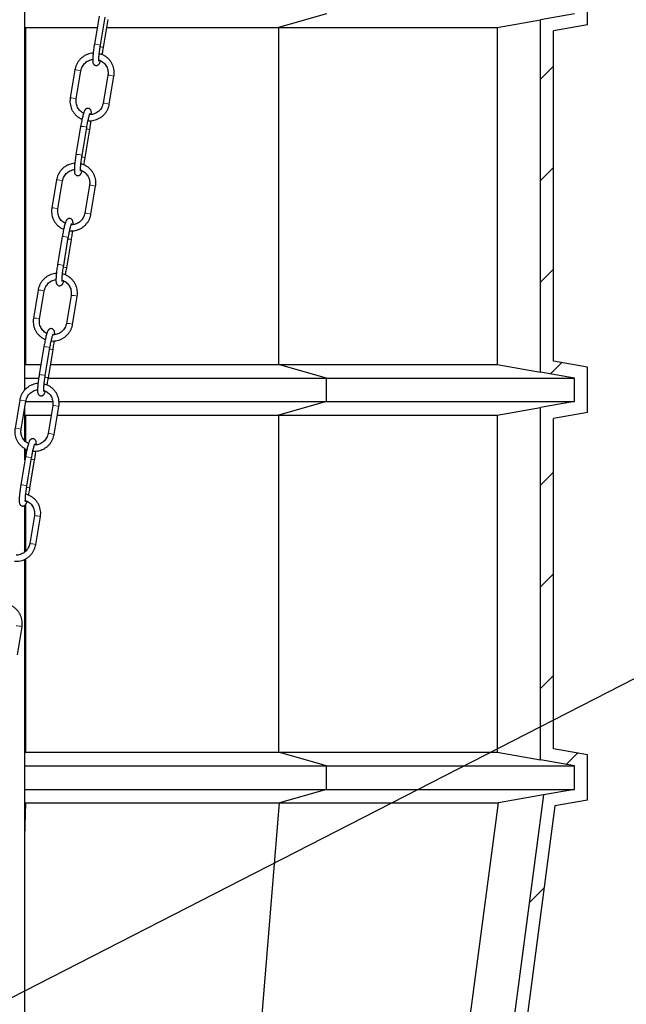
# Model space of a CAD drawing. Units: millimetres. Extents: x 0 to 1277, y 0 to 297.
# Drawn here: x 567 to 594, y 199 to 242 of the extents above; entities that cross this region are included whole.
import ezdxf

# ---------------------------------------------------------------- set-up
doc = ezdxf.new("R2010")
doc.units = ezdxf.units.MM
doc.linetypes.add('SLD-Solid', pattern=[0])
doc.layers.add('COTAS_', color=5, linetype='SLD-Solid')
doc.styles.get("Standard").update_dxf_attribs({"font": 'ARIALN.TTF'})
doc.dimstyles.new('SLDDIMSTYLE0', dxfattribs={"dimtxt": 0.18, "dimasz": 2.5, "dimexe": 0, "dimexo": 0.0625, "dimgap": 0, "dimtad": 0, "dimtih": 1, "dimtoh": 1, "dimdec": 0, "dimrnd": 1e-09, "dimzin": 0, "dimdsep": 46, "dimtxsty": 'Standard', "dimblk1": 'NONE', "dimblk2": 'NONE', "dimsah": 1, "dimcen": 0.09, "dimadec": 0, "dimazin": 0, "dimtfac": 2.5, "dimtdec": 0, "dimtofl": 0, "dimtmove": 0, "dimatfit": 3, "dimldrblk": 'NONE', "dimfxl": 1, "dimfrac": 2, "dimtolj": 1, "dimtzin": 0, "dimarcsym": 0})

# ---------------------------------------------------------------- blocks, each defined once
blk = doc.blocks.new('SW_HATCH_0')
at = {"color": 0, "linetype": 'SLD-Solid', "lineweight": 18}
for p, q in [((2.456, 51.848), (1.885, 51.276)), ((2.456, 47.358), (1.885, 46.786)), ((2.456, 42.868), (1.885, 42.296)), ((2.813, 38.734), (2.32, 38.241)), ((2.456, 33.887), (1.885, 33.316)), ((2.456, 29.397), (1.885, 28.826)), ((2.456, 24.907), (1.885, 24.336)), ((3.508, 21.469), (3.015, 20.975)), ((2.042, 15.513), (1.379, 14.849))]:
    blk.add_line(p, q, dxfattribs=at)
blk = doc.blocks.new('_None')

msp = doc.modelspace()

# ---------------------------------------------------------------- linework, layer by layer
at = {"color": 7, "linetype": 'SLD-Solid', "lineweight": 25}
for p, q in [((567.152, 225.837), (567.152, 249.373)), ((592.023, 241.973), (592.023, 243.973)), ((570.426, 242.349), (570.219, 241.111)), ((570.487, 241.066), (570.694, 242.304)), ((570.623, 240.967), (570.83, 242.205)), ((580.484, 242.452), (578.365, 241.847)), ((588.023, 241.847), (589.952, 242.188)), ((591.452, 242.452), (589.952, 242.188)), ((589.952, 226.615), (589.952, 242.188)), ((567.152, 241.853), (567.173, 241.847)), ((567.173, 241.847), (570.342, 241.847)), ((567.173, 241.847), (567.173, 226.955)), ((570.77, 241.847), (578.365, 241.847)), ((578.365, 241.847), (588.023, 241.847)), ((578.365, 241.847), (578.365, 226.955)), ((588.023, 241.847), (588.023, 226.955)), ((592.023, 241.973), (590.523, 241.708)), ((590.523, 227.094), (590.523, 241.708)), ((569.358, 239.983), (569.152, 238.744)), ((569.419, 238.7), (569.626, 239.938)), ((570.817, 239.747), (570.611, 238.509)), ((570.878, 238.464), (571.085, 239.702)), ((569.613, 237.48), (569.407, 236.241)), ((569.674, 236.197), (569.881, 237.435)), ((569.811, 236.098), (570.017, 237.336)), ((570.017, 237.337), (570.017, 237.336)), ((568.546, 235.114), (568.339, 233.875)), ((568.607, 233.831), (568.813, 235.069)), ((570.005, 234.878), (569.798, 233.64)), ((570.066, 233.595), (570.272, 234.833)), ((568.801, 232.611), (568.594, 231.372)), ((568.862, 231.328), (569.068, 232.566)), ((568.998, 231.229), (569.205, 232.467)), ((569.204, 232.468), (569.205, 232.467)), ((567.733, 230.245), (567.526, 229.006)), ((567.794, 228.961), (568.001, 230.2)), ((569.192, 230.009), (568.985, 228.77)), ((569.253, 228.726), (569.46, 229.964)), ((567.988, 227.742), (567.781, 226.503)), ((568.049, 226.459), (568.256, 227.697)), ((568.185, 226.36), (568.392, 227.598)), ((568.392, 227.599), (568.392, 227.598)), ((567.152, 226.95), (567.173, 226.955)), ((567.173, 226.955), (567.857, 226.955)), ((568.285, 226.955), (578.365, 226.955)), ((578.365, 226.955), (588.023, 226.955)), ((580.484, 226.35), (578.365, 226.955)), ((588.023, 226.955), (589.952, 226.615)), ((592.023, 226.83), (590.523, 227.094)), ((592.023, 224.83), (592.023, 226.83)), ((591.452, 226.35), (589.952, 226.615)), ((567.152, 226.35), (567.758, 226.35)), ((568.184, 226.35), (580.484, 226.35)), ((580.484, 226.35), (591.452, 226.35)), ((580.484, 225.309), (580.484, 226.35)), ((591.452, 225.309), (591.452, 226.35)), ((566.92, 225.375), (566.714, 224.137)), ((566.981, 224.092), (567.188, 225.331)), ((567.152, 223.566), (567.152, 225.112)), ((567.185, 225.309), (568.383, 225.309)), ((568.38, 225.14), (568.173, 223.901)), ((568.441, 223.857), (568.647, 225.095)), ((568.655, 225.309), (580.484, 225.309)), ((580.484, 225.309), (578.365, 224.705)), ((580.484, 225.309), (591.452, 225.309)), ((591.452, 225.309), (589.952, 225.045)), ((567.152, 224.71), (567.173, 224.705)), ((567.173, 224.705), (568.307, 224.705)), ((567.173, 224.705), (567.173, 223.545)), ((568.582, 224.705), (578.365, 224.705)), ((578.365, 224.705), (588.023, 224.705)), ((578.365, 224.705), (578.365, 209.812)), ((588.023, 224.705), (589.952, 225.045)), ((588.023, 224.705), (588.023, 209.812)), ((589.952, 209.472), (589.952, 225.045)), ((592.023, 224.83), (590.523, 224.565)), ((590.523, 209.951), (590.523, 224.565)), ((567.152, 222.729), (567.152, 223.228)), ((567.173, 223.218), (567.173, 222.858)), ((567.176, 222.873), (566.969, 221.634)), ((567.237, 221.589), (567.443, 222.828)), ((567.373, 221.49), (567.579, 222.729)), ((567.579, 222.73), (567.579, 222.729)), ((567.152, 218.669), (567.152, 220.731)), ((567.173, 220.754), (567.173, 218.688)), ((567.567, 220.271), (567.36, 219.032)), ((567.628, 218.988), (567.835, 220.226)), ((567.152, 194.001), (567.152, 218.345)), ((567.173, 218.355), (567.173, 209.812)), ((566.815, 214.118), (567.022, 215.357)), ((592.023, 209.687), (590.523, 209.951)), ((567.152, 209.807), (567.173, 209.812)), ((567.173, 209.812), (578.365, 209.812)), ((578.365, 209.812), (588.023, 209.812)), ((580.484, 209.207), (578.365, 209.812)), ((588.023, 209.812), (589.952, 209.472)), ((591.452, 209.207), (589.952, 209.472)), ((592.023, 207.687), (592.023, 209.687)), ((567.152, 209.207), (580.484, 209.207)), ((580.484, 209.207), (591.452, 209.207)), ((580.484, 208.166), (580.484, 209.207)), ((591.452, 208.166), (591.452, 209.207)), ((567.152, 208.166), (580.484, 208.166)), ((580.484, 208.166), (578.402, 207.572)), ((580.484, 208.166), (591.452, 208.166)), ((591.452, 208.166), (590.074, 207.923)), ((590.074, 207.923), (587.413, 187.714)), ((590.074, 207.923), (588.083, 207.572)), ((592.023, 207.687), (590.586, 207.433)), ((567.152, 207.581), (567.189, 207.572)), ((567.152, 206.046), (567.189, 207.572)), ((567.189, 207.572), (578.402, 207.572)), ((576.604, 185.474), (578.402, 207.572)), ((578.402, 207.572), (588.083, 207.572)), ((585.173, 185.474), (588.083, 207.572)), ((590.586, 207.433), (587.955, 187.447))]:
    msp.add_line(p, q, dxfattribs=at)
at = {"color": 8, "linetype": 'SLD-Solid', "lineweight": 18}
for p, q in [((570.623, 240.968), (570.623, 240.967)), ((569.81, 236.099), (569.811, 236.098)), ((568.997, 231.229), (568.998, 231.229)), ((568.185, 226.36), (568.185, 226.36)), ((567.372, 221.491), (567.373, 221.49))]:
    msp.add_line(p, q, dxfattribs=at)
for centre, radius, start, end in [((570.2, 240.171), 0.94, 72.2239, 88.8241), ((570.338, 239.976), 1.031, 73.9995, 82.3363), ((569.342, 239.058), 0.925, 72.0859, 88.9665), ((570.798, 238.806), 0.941, 72.2327, 88.8177), ((569.135, 237.819), 0.926, 72.0973, 88.9591), ((570.591, 237.567), 0.941, 72.2368, 88.8141), ((569.594, 236.539), 0.941, 72.2327, 88.8177), ((569.732, 236.345), 1.032, 74.0002, 82.3408), ((569.387, 235.302), 0.94, 72.2239, 88.8241), ((569.526, 235.107), 1.031, 73.9995, 82.3363), ((568.529, 234.189), 0.925, 72.0859, 88.9665), ((569.985, 233.937), 0.941, 72.2327, 88.8177), ((568.322, 232.95), 0.926, 72.0973, 88.9591), ((569.779, 232.698), 0.941, 72.2368, 88.8141), ((568.781, 231.67), 0.941, 72.2327, 88.8177), ((568.92, 231.476), 1.032, 74.0002, 82.3408), ((568.575, 230.432), 0.94, 72.2239, 88.8241), ((568.713, 230.238), 1.031, 73.9995, 82.3363), ((567.716, 229.32), 0.925, 72.0859, 88.9665), ((569.173, 229.068), 0.941, 72.2327, 88.8177), ((567.509, 228.081), 0.926, 72.0973, 88.9591), ((568.966, 227.829), 0.941, 72.2368, 88.8141), ((567.969, 226.801), 0.941, 72.2327, 88.8177), ((568.107, 226.607), 1.032, 74.0002, 82.3408), ((567.762, 225.563), 0.94, 72.2239, 88.8241), ((567.901, 225.369), 1.031, 73.9995, 82.3363), ((566.904, 224.451), 0.925, 72.0859, 88.9665), ((568.36, 224.199), 0.941, 72.2327, 88.8177), ((566.697, 223.212), 0.926, 72.0973, 88.9591), ((568.153, 222.96), 0.941, 72.2368, 88.8141), ((567.156, 221.932), 0.941, 72.2327, 88.8177), ((567.294, 221.738), 1.032, 74.0002, 82.3408), ((566.95, 220.694), 0.94, 72.2239, 88.8241), ((567.088, 220.5), 1.031, 73.9995, 82.3363), ((567.548, 219.33), 0.941, 72.2327, 88.8177), ((567.341, 218.091), 0.941, 72.2368, 88.8141), ((566.735, 214.461), 0.941, 72.2327, 88.8177)]:
    msp.add_arc(centre, radius, start, end, dxfattribs=at)
at = {"color": 7, "linetype": 'SLD-Solid', "lineweight": 25}
for points, knots in [([(570.219, 241.111), (570.216, 241.09), (570.206, 241.031), (570.192, 240.933), (570.176, 240.82), (570.164, 240.711), (570.154, 240.611), (570.148, 240.519), (570.145, 240.439), (570.146, 240.369), (570.151, 240.316), (570.162, 240.273), (570.181, 240.236), (570.208, 240.204), (570.247, 240.178), (570.296, 240.167), (570.342, 240.172), (570.381, 240.19), (570.409, 240.212), (570.43, 240.237), (570.448, 240.266), (570.467, 240.306), (570.482, 240.345), (570.492, 240.377), (570.494, 240.383)], [0, 0, 0, 0, 0.033286, 0.096718, 0.160236, 0.22388, 0.287778, 0.352142, 0.417398, 0.484578, 0.55715, 0.604219, 0.632456, 0.660925, 0.689831, 0.719269, 0.748792, 0.775041, 0.80094, 0.829167, 0.864175, 0.915846, 0.983991, 1, 1, 1, 1]), ([(570.42, 240.361), (570.42, 240.362), (570.42, 240.362), (570.418, 240.379), (570.417, 240.411), (570.417, 240.461), (570.421, 240.528), (570.427, 240.61), (570.436, 240.704), (570.449, 240.808), (570.463, 240.917), (570.477, 241.004), (570.485, 241.054), (570.487, 241.066)], [0, 0, 0, 0, 0.042328, 0.112027, 0.196873, 0.294111, 0.399334, 0.508995, 0.621004, 0.734265, 0.848202, 0.962487, 1, 1, 1, 1]), ([(570.563, 240.65), (570.568, 240.675), (570.581, 240.734), (570.6, 240.835), (570.615, 240.916), (570.622, 240.96), (570.623, 240.967)], [0, 0, 0, 0, 0.255444, 0.606463, 0.937632, 1, 1, 1, 1]), ([(570.165, 240.717), (570.164, 240.717), (570.122, 240.717), (570.038, 240.701), (569.917, 240.667), (569.803, 240.614), (569.697, 240.545), (569.601, 240.462), (569.519, 240.367), (569.451, 240.26), (569.398, 240.145), (569.371, 240.051), (569.361, 239.996), (569.358, 239.983)], [0, 0, 0, 0, 0.001499, 0.10849, 0.2155, 0.32253, 0.42958, 0.536649, 0.643734, 0.750831, 0.857933, 0.965034, 1, 1, 1, 1]), ([(569.626, 239.938), (569.629, 239.954), (569.639, 240.005), (569.668, 240.087), (569.718, 240.179), (569.784, 240.261), (569.862, 240.33), (569.952, 240.385), (570.047, 240.425), (570.114, 240.436), (570.146, 240.442)], [0, 0, 0, 0, 0.064056, 0.198824, 0.33369, 0.468528, 0.603353, 0.738183, 0.873037, 1, 1, 1, 1]), ([(570.417, 240.415), (570.431, 240.411), (570.478, 240.397), (570.551, 240.355), (570.634, 240.292), (570.704, 240.215), (570.76, 240.127), (570.801, 240.03), (570.823, 239.928), (570.828, 239.832), (570.821, 239.772), (570.817, 239.747)], [0, 0, 0, 0, 0.05025, 0.17306, 0.295906, 0.41877, 0.541624, 0.66445, 0.787232, 0.90996, 1, 1, 1, 1]), ([(571.085, 239.702), (571.088, 239.726), (571.098, 239.791), (571.098, 239.899), (571.082, 240.024), (571.048, 240.146), (570.997, 240.261), (570.93, 240.367), (570.848, 240.463), (570.754, 240.546), (570.648, 240.614), (570.541, 240.664), (570.468, 240.684), (570.435, 240.693)], [0, 0, 0, 0, 0.054918, 0.151254, 0.247635, 0.344, 0.440347, 0.536675, 0.632987, 0.729285, 0.825573, 0.921857, 1, 1, 1, 1]), ([(569.152, 238.744), (569.148, 238.721), (569.139, 238.656), (569.138, 238.547), (569.154, 238.422), (569.189, 238.301), (569.24, 238.186), (569.307, 238.08), (569.389, 237.984), (569.483, 237.901), (569.579, 237.837), (569.646, 237.809), (569.674, 237.797)], [0, 0, 0, 0, 0.061242, 0.16867, 0.276149, 0.38361, 0.49105, 0.59847, 0.705872, 0.813258, 0.920633, 1, 1, 1, 1]), ([(569.743, 238.064), (569.724, 238.073), (569.674, 238.098), (569.603, 238.155), (569.532, 238.232), (569.476, 238.32), (569.436, 238.416), (569.414, 238.519), (569.408, 238.614), (569.416, 238.674), (569.419, 238.7)], [0, 0, 0, 0, 0.083191, 0.219388, 0.355604, 0.491809, 0.627983, 0.764109, 0.900175, 1, 1, 1, 1]), ([(570.091, 238.005), (570.091, 238.005), (570.092, 238.032), (570.09, 238.077), (570.085, 238.131), (570.074, 238.174), (570.056, 238.211), (570.029, 238.243), (569.989, 238.268), (569.941, 238.28), (569.894, 238.274), (569.856, 238.257), (569.828, 238.235), (569.807, 238.21), (569.789, 238.181), (569.77, 238.141), (569.749, 238.085), (569.726, 238.012), (569.704, 237.926), (569.68, 237.828), (569.658, 237.722), (569.636, 237.612), (569.622, 237.53), (569.615, 237.487), (569.613, 237.48)], [0, 0, 0, 0, 0.000182, 0.070004, 0.145431, 0.194351, 0.223699, 0.253288, 0.283331, 0.313927, 0.344611, 0.371893, 0.39881, 0.428148, 0.464532, 0.518236, 0.589062, 0.655288, 0.725018, 0.79266, 0.859391, 0.925681, 0.988222, 1, 1, 1, 1]), ([(569.938, 237.731), (569.941, 237.73), (569.986, 237.724), (570.074, 237.728), (570.198, 237.744), (570.319, 237.78), (570.434, 237.833), (570.54, 237.901), (570.635, 237.984), (570.718, 238.08), (570.786, 238.187), (570.838, 238.302), (570.866, 238.396), (570.876, 238.45), (570.878, 238.464)], [0, 0, 0, 0, 0.0080737, 0.1040608, 0.2000618, 0.2960798, 0.3921162, 0.4881709, 0.5842426, 0.6803283, 0.7764243, 0.8725253, 0.9686253, 1, 1, 1, 1]), ([(570.611, 238.509), (570.608, 238.492), (570.598, 238.442), (570.569, 238.36), (570.518, 238.268), (570.453, 238.186), (570.374, 238.116), (570.285, 238.061), (570.188, 238.022), (570.094, 238.001), (570.033, 238.001), (570.008, 238)], [0, 0, 0, 0, 0.057821, 0.179472, 0.30121, 0.422923, 0.544626, 0.666332, 0.788059, 0.909825, 1, 1, 1, 1]), ([(569.881, 237.435), (569.884, 237.455), (569.894, 237.511), (569.911, 237.604), (569.932, 237.707), (569.953, 237.803), (569.974, 237.887), (569.993, 237.957), (570.01, 238.008), (570.021, 238.038), (570.028, 238.052), (570.028, 238.051), (570.027, 238.051)], [0, 0, 0, 0, 0.064885, 0.188462, 0.311901, 0.434862, 0.55697, 0.677554, 0.795294, 0.891473, 0.971064, 1, 1, 1, 1]), ([(570.017, 237.336), (570.021, 237.356), (570.03, 237.416), (570.045, 237.514), (570.06, 237.626), (570.068, 237.695), (570.072, 237.73)], [0, 0, 0, 0, 0.150441, 0.43713, 0.724207, 1, 1, 1, 1]), ([(569.407, 236.241), (569.403, 236.221), (569.394, 236.162), (569.379, 236.064), (569.364, 235.95), (569.351, 235.842), (569.342, 235.742), (569.335, 235.65), (569.333, 235.57), (569.334, 235.5), (569.339, 235.447), (569.35, 235.404), (569.368, 235.367), (569.395, 235.334), (569.435, 235.309), (569.483, 235.298), (569.53, 235.303), (569.568, 235.321), (569.596, 235.343), (569.617, 235.368), (569.635, 235.397), (569.654, 235.437), (569.669, 235.476), (569.679, 235.508), (569.681, 235.514)], [0, 0, 0, 0, 0.033286, 0.096718, 0.160236, 0.22388, 0.287778, 0.352142, 0.417398, 0.484578, 0.55715, 0.604219, 0.632456, 0.660925, 0.689831, 0.719269, 0.748792, 0.775041, 0.80094, 0.829167, 0.864175, 0.915846, 0.983991, 1, 1, 1, 1]), ([(569.608, 235.492), (569.608, 235.493), (569.608, 235.493), (569.606, 235.51), (569.604, 235.542), (569.605, 235.592), (569.608, 235.659), (569.614, 235.741), (569.624, 235.835), (569.636, 235.939), (569.651, 236.048), (569.664, 236.135), (569.672, 236.185), (569.674, 236.197)], [0, 0, 0, 0, 0.042328, 0.112027, 0.196873, 0.294111, 0.399334, 0.508995, 0.621004, 0.734265, 0.848202, 0.962487, 1, 1, 1, 1]), ([(569.75, 235.781), (569.755, 235.806), (569.768, 235.865), (569.788, 235.966), (569.802, 236.047), (569.809, 236.091), (569.811, 236.098)], [0, 0, 0, 0, 0.255444, 0.606463, 0.937632, 1, 1, 1, 1]), ([(569.352, 235.848), (569.352, 235.848), (569.309, 235.848), (569.226, 235.832), (569.105, 235.798), (568.99, 235.745), (568.884, 235.676), (568.789, 235.593), (568.706, 235.498), (568.638, 235.391), (568.586, 235.276), (568.558, 235.182), (568.548, 235.127), (568.546, 235.114)], [0, 0, 0, 0, 0.001499, 0.10849, 0.2155, 0.32253, 0.42958, 0.536649, 0.643734, 0.750831, 0.857933, 0.965034, 1, 1, 1, 1]), ([(568.813, 235.069), (568.816, 235.085), (568.826, 235.136), (568.855, 235.217), (568.906, 235.31), (568.971, 235.392), (569.05, 235.461), (569.139, 235.516), (569.234, 235.556), (569.301, 235.567), (569.333, 235.573)], [0, 0, 0, 0, 0.064056, 0.198824, 0.33369, 0.468528, 0.603353, 0.738183, 0.873037, 1, 1, 1, 1]), ([(569.605, 235.545), (569.618, 235.541), (569.665, 235.528), (569.739, 235.486), (569.821, 235.423), (569.892, 235.346), (569.948, 235.258), (569.988, 235.161), (570.01, 235.059), (570.016, 234.963), (570.008, 234.903), (570.005, 234.878)], [0, 0, 0, 0, 0.05025, 0.17306, 0.295906, 0.41877, 0.541624, 0.66445, 0.787232, 0.90996, 1, 1, 1, 1]), ([(570.272, 234.833), (570.276, 234.857), (570.285, 234.922), (570.286, 235.03), (570.27, 235.155), (570.235, 235.277), (570.184, 235.392), (570.117, 235.498), (570.035, 235.594), (569.941, 235.677), (569.835, 235.745), (569.729, 235.795), (569.656, 235.815), (569.623, 235.824)], [0, 0, 0, 0, 0.054918, 0.151254, 0.247635, 0.344, 0.440347, 0.536675, 0.632987, 0.729285, 0.825573, 0.921857, 1, 1, 1, 1]), ([(568.339, 233.875), (568.336, 233.852), (568.326, 233.786), (568.326, 233.678), (568.342, 233.553), (568.376, 233.432), (568.427, 233.317), (568.494, 233.211), (568.576, 233.115), (568.671, 233.032), (568.766, 232.968), (568.833, 232.94), (568.861, 232.927)], [0, 0, 0, 0, 0.061242, 0.16867, 0.276149, 0.38361, 0.49105, 0.59847, 0.705872, 0.813258, 0.920633, 1, 1, 1, 1]), ([(568.93, 233.195), (568.911, 233.204), (568.861, 233.229), (568.79, 233.286), (568.72, 233.362), (568.664, 233.451), (568.623, 233.547), (568.601, 233.65), (568.596, 233.745), (568.603, 233.805), (568.607, 233.831)], [0, 0, 0, 0, 0.083191, 0.219388, 0.355604, 0.491809, 0.627983, 0.764109, 0.900175, 1, 1, 1, 1]), ([(569.278, 233.135), (569.278, 233.136), (569.279, 233.163), (569.277, 233.208), (569.273, 233.262), (569.262, 233.305), (569.243, 233.342), (569.216, 233.374), (569.177, 233.399), (569.128, 233.411), (569.082, 233.405), (569.043, 233.388), (569.015, 233.365), (568.994, 233.341), (568.976, 233.312), (568.957, 233.272), (568.936, 233.216), (568.914, 233.142), (568.891, 233.057), (568.868, 232.959), (568.845, 232.853), (568.824, 232.743), (568.809, 232.661), (568.802, 232.618), (568.801, 232.611)], [0, 0, 0, 0, 0.000182, 0.070004, 0.145431, 0.194351, 0.223699, 0.253288, 0.283331, 0.313927, 0.344611, 0.371893, 0.39881, 0.428148, 0.464532, 0.518236, 0.589062, 0.655288, 0.725018, 0.79266, 0.859391, 0.925681, 0.988222, 1, 1, 1, 1]), ([(569.125, 232.862), (569.128, 232.861), (569.173, 232.855), (569.261, 232.859), (569.386, 232.875), (569.507, 232.911), (569.621, 232.964), (569.727, 233.032), (569.823, 233.115), (569.905, 233.211), (569.973, 233.317), (570.026, 233.433), (570.053, 233.527), (570.063, 233.581), (570.066, 233.595)], [0, 0, 0, 0, 0.008074, 0.104061, 0.200062, 0.29608, 0.392116, 0.488171, 0.584243, 0.680328, 0.776424, 0.872525, 0.968625, 1, 1, 1, 1]), ([(569.798, 233.64), (569.795, 233.623), (569.785, 233.573), (569.756, 233.491), (569.706, 233.399), (569.64, 233.317), (569.562, 233.247), (569.472, 233.192), (569.375, 233.153), (569.281, 233.132), (569.221, 233.131), (569.195, 233.131)], [0, 0, 0, 0, 0.057821, 0.179472, 0.30121, 0.422923, 0.544626, 0.666332, 0.788059, 0.909825, 1, 1, 1, 1]), ([(569.068, 232.566), (569.072, 232.586), (569.081, 232.642), (569.098, 232.734), (569.119, 232.838), (569.141, 232.934), (569.161, 233.018), (569.181, 233.088), (569.197, 233.139), (569.209, 233.169), (569.216, 233.183), (569.215, 233.182), (569.215, 233.182)], [0, 0, 0, 0, 0.064885, 0.188462, 0.311901, 0.434862, 0.55697, 0.677554, 0.795294, 0.891473, 0.971064, 1, 1, 1, 1]), ([(569.205, 232.467), (569.208, 232.487), (569.218, 232.547), (569.232, 232.644), (569.248, 232.757), (569.255, 232.826), (569.259, 232.86)], [0, 0, 0, 0, 0.150441, 0.43713, 0.724207, 1, 1, 1, 1]), ([(568.594, 231.372), (568.591, 231.352), (568.581, 231.293), (568.566, 231.195), (568.551, 231.081), (568.539, 230.973), (568.529, 230.872), (568.523, 230.781), (568.52, 230.701), (568.521, 230.63), (568.526, 230.578), (568.537, 230.534), (568.556, 230.497), (568.582, 230.465), (568.622, 230.44), (568.67, 230.429), (568.717, 230.434), (568.756, 230.452), (568.784, 230.474), (568.805, 230.498), (568.823, 230.528), (568.842, 230.568), (568.857, 230.607), (568.867, 230.639), (568.868, 230.645)], [0, 0, 0, 0, 0.033286, 0.096718, 0.160236, 0.22388, 0.287778, 0.352142, 0.417398, 0.484578, 0.55715, 0.604219, 0.632456, 0.660925, 0.689831, 0.719269, 0.748792, 0.775041, 0.80094, 0.829167, 0.864175, 0.915846, 0.983991, 1, 1, 1, 1]), ([(568.795, 230.623), (568.795, 230.623), (568.795, 230.624), (568.793, 230.641), (568.792, 230.672), (568.792, 230.722), (568.795, 230.79), (568.802, 230.872), (568.811, 230.966), (568.823, 231.069), (568.838, 231.179), (568.852, 231.266), (568.86, 231.315), (568.862, 231.328)], [0, 0, 0, 0, 0.042328, 0.112027, 0.196873, 0.294111, 0.399334, 0.508995, 0.621004, 0.734265, 0.848202, 0.962487, 1, 1, 1, 1]), ([(568.937, 230.912), (568.943, 230.937), (568.956, 230.996), (568.975, 231.096), (568.99, 231.178), (568.997, 231.222), (568.998, 231.229)], [0, 0, 0, 0, 0.255444, 0.606463, 0.937632, 1, 1, 1, 1]), ([(568.54, 230.979), (568.539, 230.979), (568.497, 230.979), (568.413, 230.963), (568.292, 230.929), (568.177, 230.875), (568.071, 230.807), (567.976, 230.724), (567.893, 230.628), (567.825, 230.522), (567.773, 230.407), (567.745, 230.313), (567.735, 230.258), (567.733, 230.245)], [0, 0, 0, 0, 0.001499, 0.10849, 0.2155, 0.32253, 0.42958, 0.536649, 0.643734, 0.750831, 0.857933, 0.965034, 1, 1, 1, 1]), ([(569.46, 229.964), (569.463, 229.988), (569.472, 230.053), (569.473, 230.161), (569.457, 230.286), (569.423, 230.407), (569.372, 230.522), (569.304, 230.629), (569.223, 230.724), (569.128, 230.807), (569.023, 230.875), (568.916, 230.926), (568.843, 230.946), (568.81, 230.954)], [0, 0, 0, 0, 0.054918, 0.151254, 0.247635, 0.344, 0.440347, 0.536675, 0.632987, 0.729285, 0.825573, 0.921857, 1, 1, 1, 1]), ([(568.001, 230.2), (568.004, 230.216), (568.014, 230.267), (568.042, 230.348), (568.093, 230.44), (568.159, 230.522), (568.237, 230.592), (568.327, 230.647), (568.422, 230.687), (568.488, 230.698), (568.521, 230.704)], [0, 0, 0, 0, 0.064056, 0.198824, 0.33369, 0.468528, 0.603353, 0.738183, 0.873037, 1, 1, 1, 1]), ([(568.792, 230.676), (568.806, 230.672), (568.853, 230.658), (568.926, 230.617), (569.009, 230.554), (569.079, 230.477), (569.135, 230.389), (569.175, 230.292), (569.198, 230.19), (569.203, 230.094), (569.195, 230.034), (569.192, 230.009)], [0, 0, 0, 0, 0.05025, 0.17306, 0.295906, 0.41877, 0.541624, 0.66445, 0.787232, 0.90996, 1, 1, 1, 1]), ([(567.526, 229.006), (567.523, 228.982), (567.514, 228.917), (567.513, 228.809), (567.529, 228.684), (567.563, 228.563), (567.615, 228.448), (567.682, 228.341), (567.763, 228.246), (567.858, 228.163), (567.954, 228.099), (568.02, 228.071), (568.049, 228.058)], [0, 0, 0, 0, 0.061242, 0.16867, 0.276149, 0.38361, 0.49105, 0.59847, 0.705872, 0.813258, 0.920633, 1, 1, 1, 1]), ([(568.118, 228.326), (568.099, 228.335), (568.049, 228.359), (567.978, 228.417), (567.907, 228.493), (567.851, 228.582), (567.811, 228.678), (567.788, 228.78), (567.783, 228.876), (567.791, 228.936), (567.794, 228.961)], [0, 0, 0, 0, 0.083191, 0.219388, 0.355604, 0.491809, 0.627983, 0.764109, 0.900175, 1, 1, 1, 1]), ([(568.312, 227.993), (568.316, 227.992), (568.361, 227.986), (568.449, 227.989), (568.573, 228.006), (568.694, 228.042), (568.809, 228.095), (568.915, 228.163), (569.01, 228.246), (569.093, 228.342), (569.161, 228.448), (569.213, 228.563), (569.241, 228.657), (569.251, 228.712), (569.253, 228.726)], [0, 0, 0, 0, 0.008074, 0.104061, 0.200062, 0.29608, 0.392116, 0.488171, 0.584243, 0.680328, 0.776424, 0.872525, 0.968625, 1, 1, 1, 1]), ([(568.985, 228.77), (568.982, 228.754), (568.973, 228.704), (568.944, 228.622), (568.893, 228.53), (568.828, 228.448), (568.749, 228.378), (568.66, 228.323), (568.562, 228.284), (568.469, 228.263), (568.408, 228.262), (568.383, 228.262)], [0, 0, 0, 0, 0.057821, 0.179472, 0.30121, 0.422923, 0.544626, 0.666332, 0.788059, 0.909825, 1, 1, 1, 1]), ([(568.466, 228.266), (568.466, 228.266), (568.467, 228.294), (568.465, 228.339), (568.46, 228.393), (568.449, 228.436), (568.431, 228.473), (568.404, 228.505), (568.364, 228.53), (568.316, 228.542), (568.269, 228.536), (568.231, 228.519), (568.202, 228.496), (568.182, 228.472), (568.163, 228.443), (568.145, 228.403), (568.124, 228.347), (568.101, 228.273), (568.078, 228.187), (568.055, 228.09), (568.033, 227.984), (568.011, 227.874), (567.997, 227.792), (567.989, 227.749), (567.988, 227.742)], [0, 0, 0, 0, 0.000182, 0.070004, 0.145431, 0.194351, 0.223699, 0.253288, 0.283331, 0.313927, 0.344611, 0.371893, 0.39881, 0.428148, 0.464532, 0.518236, 0.589062, 0.655288, 0.725018, 0.79266, 0.859391, 0.925681, 0.988222, 1, 1, 1, 1]), ([(568.256, 227.697), (568.259, 227.716), (568.269, 227.773), (568.286, 227.865), (568.307, 227.969), (568.328, 228.065), (568.349, 228.149), (568.368, 228.219), (568.385, 228.27), (568.396, 228.3), (568.403, 228.314), (568.402, 228.313), (568.402, 228.312)], [0, 0, 0, 0, 0.064885, 0.188462, 0.311901, 0.434862, 0.55697, 0.677554, 0.795294, 0.891473, 0.971064, 1, 1, 1, 1]), ([(568.392, 227.598), (568.395, 227.618), (568.405, 227.677), (568.42, 227.775), (568.435, 227.888), (568.443, 227.957), (568.446, 227.991)], [0, 0, 0, 0, 0.150441, 0.43713, 0.724207, 1, 1, 1, 1]), ([(567.781, 226.503), (567.778, 226.483), (567.768, 226.424), (567.754, 226.326), (567.739, 226.212), (567.726, 226.104), (567.717, 226.003), (567.71, 225.912), (567.707, 225.832), (567.708, 225.761), (567.714, 225.709), (567.725, 225.665), (567.743, 225.628), (567.77, 225.596), (567.81, 225.571), (567.858, 225.56), (567.905, 225.565), (567.943, 225.582), (567.971, 225.605), (567.992, 225.629), (568.01, 225.658), (568.029, 225.699), (568.044, 225.738), (568.054, 225.769), (568.056, 225.776)], [0, 0, 0, 0, 0.033286, 0.096718, 0.160236, 0.22388, 0.287778, 0.352142, 0.417398, 0.484578, 0.55715, 0.604219, 0.632456, 0.660925, 0.689831, 0.719269, 0.748792, 0.775041, 0.80094, 0.829167, 0.864175, 0.915846, 0.983991, 1, 1, 1, 1]), ([(567.983, 225.754), (567.983, 225.754), (567.982, 225.755), (567.98, 225.772), (567.979, 225.803), (567.98, 225.853), (567.983, 225.92), (567.989, 226.003), (567.998, 226.097), (568.011, 226.2), (568.026, 226.31), (568.039, 226.397), (568.047, 226.446), (568.049, 226.459)], [0, 0, 0, 0, 0.042328, 0.112027, 0.196873, 0.294111, 0.399334, 0.508995, 0.621004, 0.734265, 0.848202, 0.962487, 1, 1, 1, 1]), ([(567.727, 226.11), (567.727, 226.11), (567.684, 226.11), (567.6, 226.093), (567.48, 226.059), (567.365, 226.006), (567.259, 225.938), (567.163, 225.855), (567.081, 225.759), (567.013, 225.653), (566.961, 225.538), (566.933, 225.444), (566.923, 225.389), (566.92, 225.375)], [0, 0, 0, 0, 0.001499, 0.10849, 0.2155, 0.32253, 0.42958, 0.536649, 0.643734, 0.750831, 0.857933, 0.965034, 1, 1, 1, 1]), ([(568.647, 225.095), (568.651, 225.119), (568.66, 225.184), (568.661, 225.292), (568.644, 225.417), (568.61, 225.538), (568.559, 225.653), (568.492, 225.76), (568.41, 225.855), (568.316, 225.938), (568.21, 226.006), (568.104, 226.057), (568.03, 226.077), (567.998, 226.085)], [0, 0, 0, 0, 0.054918, 0.151254, 0.247635, 0.344, 0.440347, 0.536675, 0.632987, 0.729285, 0.825573, 0.921857, 1, 1, 1, 1]), ([(568.125, 226.043), (568.13, 226.068), (568.143, 226.127), (568.162, 226.227), (568.177, 226.309), (568.184, 226.353), (568.185, 226.36)], [0, 0, 0, 0, 0.255444, 0.606463, 0.937632, 1, 1, 1, 1]), ([(567.188, 225.331), (567.191, 225.347), (567.201, 225.397), (567.23, 225.479), (567.28, 225.571), (567.346, 225.653), (567.425, 225.723), (567.514, 225.778), (567.609, 225.817), (567.676, 225.829), (567.708, 225.835)], [0, 0, 0, 0, 0.064056, 0.198824, 0.33369, 0.468528, 0.603353, 0.738183, 0.873037, 1, 1, 1, 1]), ([(567.979, 225.807), (567.993, 225.803), (568.04, 225.789), (568.113, 225.748), (568.196, 225.685), (568.267, 225.608), (568.323, 225.52), (568.363, 225.423), (568.385, 225.321), (568.391, 225.225), (568.383, 225.165), (568.38, 225.14)], [0, 0, 0, 0, 0.0502505, 0.1730601, 0.2959064, 0.4187698, 0.541624, 0.6644497, 0.7872315, 0.9099599, 1, 1, 1, 1]), ([(566.714, 224.137), (566.71, 224.113), (566.701, 224.048), (566.7, 223.94), (566.717, 223.815), (566.751, 223.694), (566.802, 223.579), (566.869, 223.472), (566.951, 223.377), (567.045, 223.294), (567.141, 223.23), (567.208, 223.201), (567.236, 223.189)], [0, 0, 0, 0, 0.061242, 0.16867, 0.276149, 0.38361, 0.49105, 0.59847, 0.705872, 0.813258, 0.920633, 1, 1, 1, 1]), ([(567.305, 223.457), (567.286, 223.466), (567.236, 223.49), (567.165, 223.548), (567.094, 223.624), (567.038, 223.713), (566.998, 223.809), (566.976, 223.911), (566.97, 224.007), (566.978, 224.067), (566.981, 224.092)], [0, 0, 0, 0, 0.083191, 0.219388, 0.355604, 0.491809, 0.627983, 0.764109, 0.900175, 1, 1, 1, 1]), ([(567.5, 223.124), (567.503, 223.123), (567.548, 223.116), (567.636, 223.12), (567.76, 223.137), (567.881, 223.173), (567.996, 223.226), (568.102, 223.294), (568.198, 223.377), (568.28, 223.473), (568.348, 223.579), (568.4, 223.694), (568.428, 223.788), (568.438, 223.843), (568.441, 223.857)], [0, 0, 0, 0, 0.008074, 0.104061, 0.200062, 0.29608, 0.392116, 0.488171, 0.584243, 0.680328, 0.776424, 0.872525, 0.968625, 1, 1, 1, 1]), ([(568.173, 223.901), (568.17, 223.885), (568.16, 223.835), (568.131, 223.753), (568.081, 223.661), (568.015, 223.579), (567.936, 223.509), (567.847, 223.454), (567.75, 223.415), (567.656, 223.394), (567.596, 223.393), (567.57, 223.393)], [0, 0, 0, 0, 0.0578209, 0.1794715, 0.3012103, 0.4229232, 0.5446256, 0.6663315, 0.7880593, 0.909825, 1, 1, 1, 1]), ([(567.653, 223.397), (567.653, 223.397), (567.654, 223.425), (567.652, 223.47), (567.647, 223.524), (567.636, 223.567), (567.618, 223.604), (567.591, 223.636), (567.551, 223.661), (567.503, 223.672), (567.456, 223.667), (567.418, 223.65), (567.39, 223.627), (567.369, 223.603), (567.351, 223.574), (567.332, 223.534), (567.311, 223.478), (567.289, 223.404), (567.266, 223.318), (567.243, 223.22), (567.22, 223.115), (567.199, 223.005), (567.184, 222.923), (567.177, 222.879), (567.176, 222.873)], [0, 0, 0, 0, 0.000182, 0.070004, 0.145431, 0.194351, 0.223699, 0.253288, 0.283331, 0.313927, 0.344611, 0.371893, 0.39881, 0.428148, 0.464532, 0.518236, 0.589062, 0.655288, 0.725018, 0.79266, 0.859391, 0.925681, 0.988222, 1, 1, 1, 1]), ([(567.443, 222.828), (567.447, 222.847), (567.456, 222.904), (567.473, 222.996), (567.494, 223.1), (567.515, 223.195), (567.536, 223.28), (567.555, 223.35), (567.572, 223.401), (567.584, 223.431), (567.591, 223.445), (567.59, 223.444), (567.59, 223.443)], [0, 0, 0, 0, 0.064885, 0.188462, 0.311901, 0.434862, 0.55697, 0.677554, 0.795294, 0.891473, 0.971064, 1, 1, 1, 1]), ([(567.579, 222.729), (567.583, 222.749), (567.593, 222.808), (567.607, 222.906), (567.622, 223.019), (567.63, 223.088), (567.634, 223.122)], [0, 0, 0, 0, 0.150441, 0.43713, 0.724207, 1, 1, 1, 1]), ([(566.969, 221.634), (566.966, 221.614), (566.956, 221.555), (566.941, 221.457), (566.926, 221.343), (566.913, 221.235), (566.904, 221.134), (566.898, 221.043), (566.895, 220.963), (566.896, 220.892), (566.901, 220.84), (566.912, 220.796), (566.93, 220.759), (566.957, 220.727), (566.997, 220.702), (567.045, 220.691), (567.092, 220.696), (567.13, 220.713), (567.158, 220.736), (567.179, 220.76), (567.198, 220.789), (567.216, 220.83), (567.232, 220.869), (567.241, 220.9), (567.243, 220.906)], [0, 0, 0, 0, 0.033286, 0.096718, 0.160236, 0.22388, 0.287778, 0.352142, 0.417398, 0.484578, 0.55715, 0.604219, 0.632456, 0.660925, 0.689831, 0.719269, 0.748792, 0.775041, 0.80094, 0.829167, 0.864175, 0.915846, 0.983991, 1, 1, 1, 1]), ([(567.17, 220.885), (567.17, 220.885), (567.17, 220.886), (567.168, 220.903), (567.166, 220.934), (567.167, 220.984), (567.17, 221.051), (567.176, 221.134), (567.186, 221.228), (567.198, 221.331), (567.213, 221.441), (567.226, 221.528), (567.235, 221.577), (567.237, 221.589)], [0, 0, 0, 0, 0.042328, 0.112027, 0.196873, 0.294111, 0.399334, 0.508995, 0.621004, 0.734265, 0.848202, 0.962487, 1, 1, 1, 1]), ([(567.835, 220.226), (567.838, 220.25), (567.847, 220.315), (567.848, 220.423), (567.832, 220.548), (567.797, 220.669), (567.746, 220.784), (567.679, 220.891), (567.598, 220.986), (567.503, 221.069), (567.398, 221.137), (567.291, 221.188), (567.218, 221.207), (567.185, 221.216)], [0, 0, 0, 0, 0.054918, 0.151254, 0.247635, 0.344, 0.440347, 0.536675, 0.632987, 0.729285, 0.825573, 0.921857, 1, 1, 1, 1]), ([(567.312, 221.174), (567.318, 221.199), (567.33, 221.258), (567.35, 221.358), (567.364, 221.44), (567.372, 221.484), (567.373, 221.49)], [0, 0, 0, 0, 0.255444, 0.606463, 0.937632, 1, 1, 1, 1]), ([(567.173, 220.936), (567.185, 220.933), (567.229, 220.919), (567.301, 220.879), (567.384, 220.816), (567.454, 220.739), (567.51, 220.65), (567.55, 220.554), (567.573, 220.452), (567.578, 220.356), (567.57, 220.296), (567.567, 220.271)], [0, 0, 0, 0, 0.042749, 0.166529, 0.290345, 0.414179, 0.538004, 0.661799, 0.785551, 0.909249, 1, 1, 1, 1]), ([(566.687, 218.255), (566.691, 218.254), (566.735, 218.247), (566.823, 218.251), (566.948, 218.268), (567.069, 218.304), (567.184, 218.356), (567.29, 218.425), (567.385, 218.508), (567.467, 218.604), (567.536, 218.71), (567.588, 218.825), (567.616, 218.919), (567.626, 218.974), (567.628, 218.988)], [0, 0, 0, 0, 0.008074, 0.104061, 0.200062, 0.29608, 0.392116, 0.488171, 0.584243, 0.680328, 0.776424, 0.872525, 0.968625, 1, 1, 1, 1]), ([(567.36, 219.032), (567.357, 219.016), (567.347, 218.966), (567.319, 218.884), (567.268, 218.792), (567.202, 218.71), (567.124, 218.64), (567.034, 218.585), (566.937, 218.546), (566.844, 218.524), (566.783, 218.524), (566.757, 218.524)], [0, 0, 0, 0, 0.057821, 0.179472, 0.30121, 0.422923, 0.544626, 0.666332, 0.788059, 0.909825, 1, 1, 1, 1]), ([(567.022, 215.357), (567.025, 215.38), (567.035, 215.446), (567.035, 215.554), (567.019, 215.679), (566.985, 215.8), (566.934, 215.915), (566.867, 216.022), (566.785, 216.117), (566.691, 216.2), (566.585, 216.268), (566.478, 216.319), (566.405, 216.338), (566.372, 216.347)], [0, 0, 0, 0, 0.054918, 0.151254, 0.247635, 0.344, 0.440347, 0.536675, 0.632987, 0.729285, 0.825573, 0.921857, 1, 1, 1, 1])]:
    msp.add_open_spline(points, degree=3, knots=knots, dxfattribs=at)

# ---------------------------------------------------------------- block references
at = {"color": 5, "linetype": 'SLD-Solid', "lineweight": 18}
msp.add_blockref('SW_HATCH_0', (588.067, 188.297), dxfattribs=at)

# ---------------------------------------------------------------- leaders
at = {"layer": 'COTAS_', "has_arrowhead": 0}
msp.add_leader([(562.856, 197.061), (603.549, 217.91)], dimstyle='SLDDIMSTYLE0', dxfattribs=at)

doc.saveas('drawing.dxf')
